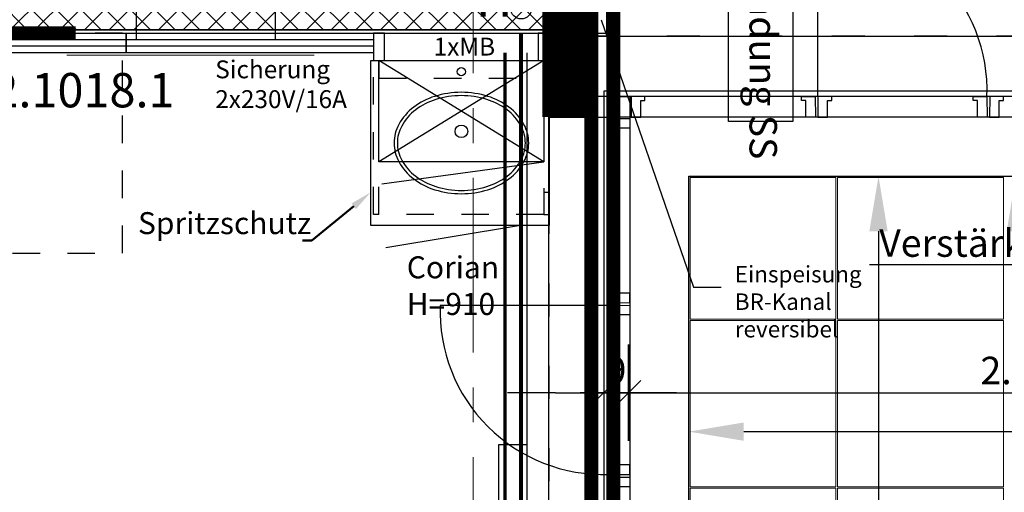
# Model space of a CAD drawing. Units: millimetres. Extents: x -11 to 117, y -61 to 10.
# Drawn here: x 15 to 19, y -17 to -15 of the extents above; entities that cross this region are included whole.
import ezdxf
from ezdxf import colors
from ezdxf.entities.mleader import LeaderData, LeaderLine
from ezdxf.enums import TextEntityAlignment as Align
from ezdxf.math import Vec2, Vec3

# ---------------------------------------------------------------- set-up
doc = ezdxf.new("R2010")
doc.units = ezdxf.units.MM
doc.header["$LTSCALE"] = 0.01
for name, pattern in [('ACAD_ISO01W100', [12, 6, -6]), ('ACAD_ISO03W100', [30, 12, -18]), ('AUSGEZOGEN', [0]), ('MITTEX2', [101.6, 63.5, -12.7, 12.7, -12.7]), ('Verdeckt', [9.525, 6.35, -3.175])]:
    doc.linetypes.add(name, pattern=pattern)
for name, color, linetype in [('0_Positionsnummern', 150, 'Continuous'), ('0_Text', 150, 'Continuous'), ('1_Elektro', 150, 'Continuous'), ('1_Elt-Bestückung', 150, 'Continuous'), ('1_Energiezelle', 150, 'Continuous'), ('1_Hängeschrank', 150, 'Continuous'), ('1_Medien', 150, 'Continuous'), ('1_Tischplatte', 150, 'Continuous'), ('1_Umriss_0.25', 150, 'Continuous'), ('1_Unterschrank', 150, 'Continuous'), ('1_Verdeckt', 150, 'Verdeckt'), ('4_Geräte_nicht enthalten', 150, 'Verdeckt'), ('_Xref Labor', 52, 'Continuous'), ('A_Ansicht_dünn', 150, 'Continuous'), ('A_Bem', 7, 'Continuous'), ('A_Fenster', 150, 'Continuous'), ('A_Grafik-0.13', 194, 'Continuous'), ('A_Heizung2', 150, 'Continuous'), ('A_Text_Allgemein', 7, 'Continuous'), ('A_Text_Elektro', 24, 'Continuous'), ('A_Text_Sonnenschutz', 202, 'Continuous'), ('A_Wand_Leicht', 20, 'Continuous')]:
    doc.layers.add(name, color=color, linetype=linetype)
for name, color, linetype, lineweight in [('_AP_Typ_1.2', 30, 'Continuous', 70), ('_AP_Typ_3.3', 140, 'Continuous', 70), ('A_Ausbau Trockenbau', 30, 'AUSGEZOGEN', 25), ('A_Brandschutz_Wände', 40, 'ACAD_ISO01W100', 90), ('A_Fassade', 7, 'AUSGEZOGEN', 25), ('A_Mobel-Einbau', 29, 'AUSGEZOGEN', 25), ('A_Raster', 128, 'MITTEX2', 18), ('A_Tragw-Unterz_Gr', 137, 'ACAD_ISO03W100', 25), ('A_Wand_Sichtbeton', 6, 'Continuous', 80)]:
    doc.layers.add(name, color=color, linetype=linetype, lineweight=lineweight)
doc.layers.add('_AP_VS_Typ B', color=54, linetype='Continuous', lineweight=25, plot=False)
doc.styles.add('_AP_Arial', font='arial.ttf')
doc.styles.add('Arial', font='arial.ttf')
doc.styles.add('Arial 2.0 mm', font='arial.ttf', dxfattribs={"height": 2})
doc.styles.add('Arial 2.5 mm', font='arial.ttf', dxfattribs={"height": 2.5})
doc.styles.add('innen', font='txt', dxfattribs={"width": 0.85})
doc.dimstyles.new('_AP', dxfattribs={"dimtxt": 0.18, "dimasz": 0.18, "dimexe": 0.18, "dimexo": 0.0625, "dimgap": 0.09, "dimtad": 0, "dimtih": 1, "dimtoh": 1, "dimdec": 4, "dimzin": 0, "dimdsep": 46, "dimtxsty": 'Standard', "dimcen": 0.09, "dimclrd": 7, "dimclre": 7, "dimclrt": 7, "dimadec": 0, "dimazin": 0, "dimtfac": 1, "dimtdec": 4, "dimtofl": 0, "dimtmove": 0, "dimatfit": 3, "dimfxl": 0.1, "dimfxlon": 1, "dimtolj": 1, "dimtzin": 0, "dimarcsym": 0})
doc.dimstyles.new('pb_Innen', dxfattribs={"dimtxt": 0.1, "dimasz": 0.175, "dimexe": 0.0625, "dimexo": 0, "dimgap": 0.03, "dimtad": 1, "dimdec": 4, "dimrnd": 0.005, "dimzin": 12, "dimdsep": 46, "dimtxsty": 'innen', "dimblk1": 'pf_l', "dimblk2": 'pf_r', "dimsah": 1, "dimcen": 0.125, "dimdle": 0.03125, "dimse1": 1, "dimse2": 1, "dimazin": 0, "dimtfac": 1, "dimtdec": 4, "dimtix": 1, "dimtmove": 2, "dimatfit": 2, "dimfxl": 0.0625, "dimtolj": 1, "dimtzin": 0, "dimarcsym": 0})
doc.dimstyles.get("Standard").update_dxf_attribs({"dimtxt": 0.18, "dimasz": 0.18, "dimexe": 0.18, "dimexo": 0.0625, "dimgap": 0.09, "dimtad": 0, "dimtih": 1, "dimtoh": 1, "dimdec": 4, "dimzin": 0, "dimdsep": 46, "dimtxsty": 'Standard', "dimcen": 0.09, "dimadec": 0, "dimazin": 0, "dimtfac": 1, "dimtdec": 4, "dimtofl": 0, "dimtmove": 0, "dimatfit": 3, "dimfxl": 1, "dimtolj": 1, "dimtzin": 0, "dimarcsym": 0})

# ---------------------------------------------------------------- blocks, each defined once
blk = doc.blocks.new('*D111')
at = {"layer": 'A_Text_Allgemein', "color": 0, "lineweight": -2, "transparency": 16777216}
for p, q in [((17.86, -16.7143), (32.729, -16.7143)), ((49.1403, -16.7143), (34.2713, -16.7143))]:
    blk.add_line(p, q, dxfattribs=at)
at = {"layer": 'A_Text_Allgemein', "color": 0, "transparency": 16777216}
for points in [[(17.86, -16.681), (17.86, -16.7477), (17.66, -16.7143)], [(49.1403, -16.681), (49.1403, -16.7477), (49.3403, -16.7143)]]:
    blk.add_solid(points, dxfattribs=at)
at = {"layer": 'DEFPOINTS', "color": 0, "transparency": 16777216}
for p in [(17.66, -16.7143), (49.3403, -16.7143), (49.3403, -16.7143)]:
    blk.add_point(p, dxfattribs=at)
at = {"layer": 'A_Text_Allgemein', "color": 0, "transparency": 16777216, "insert": (33.5002, -16.7143), "char_height": 0.1, "attachment_point": 5, "style": 'Arial'}
blk.add_mtext('\\A1;Sonnenschutzmarkise', dxfattribs=at)
blk = doc.blocks.new('*D115')
at = {"layer": 'A_Text_Allgemein', "color": 0, "lineweight": -2, "transparency": 16777216}
for p, q in [((18.35, -15.985), (18.35, -21.8837)), ((18.35, -29.3246), (18.35, -23.426))]:
    blk.add_line(p, q, dxfattribs=at)
at = {"layer": 'A_Text_Allgemein', "color": 0, "transparency": 16777216}
for points in [[(18.3167, -15.985), (18.3833, -15.985), (18.35, -15.785)], [(18.3167, -29.3246), (18.3833, -29.3246), (18.35, -29.5246)]]:
    blk.add_solid(points, dxfattribs=at)
at = {"layer": 'DEFPOINTS', "color": 0, "transparency": 16777216}
for p in [(18.35, -15.785), (18.35, -29.5246), (18.35, -29.5246)]:
    blk.add_point(p, dxfattribs=at)
at = {"layer": 'A_Text_Allgemein', "color": 0, "transparency": 16777216, "insert": (18.35, -22.6548), "char_height": 0.1, "attachment_point": 5, "rotation": 90, "style": 'Arial'}
blk.add_mtext('\\A1;Sonnenschutzmarkise', dxfattribs=at)
blk = doc.blocks.new('*D116')
at = {"layer": 'A_Text_Allgemein', "color": 0, "lineweight": -2, "transparency": 16777216}
for p, q in [((18.85, -15.985), (18.85, -21.9252)), ((18.85, -29.3246), (18.85, -23.3845))]:
    blk.add_line(p, q, dxfattribs=at)
at = {"layer": 'A_Text_Allgemein', "color": 0, "transparency": 16777216}
for points in [[(18.8167, -15.985), (18.8833, -15.985), (18.85, -15.785)], [(18.8167, -29.3246), (18.8833, -29.3246), (18.85, -29.5246)]]:
    blk.add_solid(points, dxfattribs=at)
at = {"layer": 'DEFPOINTS', "color": 0, "transparency": 16777216}
for p in [(18.85, -15.785), (18.85, -29.5246), (18.85, -29.5246)]:
    blk.add_point(p, dxfattribs=at)
at = {"layer": 'A_Text_Allgemein', "color": 0, "transparency": 16777216, "insert": (18.85, -22.6548), "char_height": 0.1, "attachment_point": 5, "rotation": 90, "style": 'Arial'}
blk.add_mtext('\\A1;Bandfassade Typ 6B', dxfattribs=at)
blk = doc.blocks.new('Anbindung_SS')
blk.add_lwpolyline([(-0.4114, 0.9886), (0.4114, 0.9886), (0.4114, 0.7541), (-0.4114, 0.7541)], close=True)
blk.add_lwpolyline([(0, 0.7541), (0, 0.0379)])
blk.add_circle((0, 0), 0.0379)
at = {"insert": (-0.3431, 0.9308), "char_height": 0.1, "attachment_point": 1}
blk.add_mtext_dynamic_manual_height_columns('{\\fUnivers 47 CondensedLight|b0|i0|c0|p2;Anbindung SS}', width=2.440641, gutter_width=12.5, heights=[0], dxfattribs=at)
blk = doc.blocks.new('Us_600_D_Dr')
at = {"layer": '1_Umriss_0.25'}
blk.add_line((24.9, -120), (508.3, -40), dxfattribs=at)
at = {"layer": '1_Verdeckt'}
blk.add_lwpolyline([(600, 0), (0, 0), (0, 496), (600, 496)], close=True, dxfattribs=at)
blk = doc.blocks.new('_None')
blk = doc.blocks.new('Verstärkung QR-Profil')
for points in [[(-0.0375, -0.0375), (0.0375, -0.0375), (0.0375, 0.0375), (-0.0375, 0.0375)], [(-0.0275, -0.0275), (0.0275, -0.0275), (0.0275, 0.0275), (-0.0275, 0.0275)]]:
    blk.add_lwpolyline(points, close=True)
blk = doc.blocks.new('pf_l')
for points in [[(0, 1), (0, -1)], [(-0.25, -0.25), (0.25, 0.25)], [(-1, 0), (1, 0)]]:
    blk.add_lwpolyline(points)
blk = doc.blocks.new('pf_r')
for points in [[(0, -1), (0, 1)], [(-0.257, -0.257), (0.243, 0.243)], [(1, 0), (-1, 0)]]:
    blk.add_lwpolyline(points)
blk = doc.blocks.new('*D1388')
at = {"layer": 'A_Bem', "linetype": 'Continuous', "lineweight": -2, "transparency": 16777216}
blk.add_line((16.1546, -14.9347), (16.1546, -13.9002), dxfattribs=at)
at = {"layer": 'DEFPOINTS', "color": 0, "linetype": 'Continuous', "transparency": 16777216}
for p in [(15.8046, -13.7252), (16.1546, -13.7252), (15.8046, -15.1097)]:
    blk.add_point(p, dxfattribs=at)
at = {"layer": 'A_Bem', "linetype": 'Continuous', "lineweight": -2, "transparency": 16777216, "xscale": 0.175, "yscale": 0.175, "zscale": 0.175}
for name, p, rotation in [('pf_r', (16.1546, -13.7252), 90), ('pf_l', (16.1546, -15.1097), 270)]:
    blk.add_blockref(name, p, dxfattribs=dict(at, rotation=rotation))
at = {"layer": 'A_Bem', "linetype": 'Continuous', "lineweight": -3, "transparency": 16777216, "insert": (16.0736, -14.4174), "char_height": 0.1, "attachment_point": 5, "rotation": 90, "style": 'innen'}
blk.add_mtext('\\A1;\\A1;1.38\\Q;{\\A1;{\\H0.500000x;\\S5^ ;}}', dxfattribs=at)
blk = doc.blocks.new('*D1570')
at = {"layer": 'A_Bem', "linetype": 'Continuous', "lineweight": -2, "transparency": 16777216}
for p, q in [((17.175, -16.5728), (17, -16.5728)), ((17.35, -16.5728), (17.44, -16.5728)), ((17.615, -16.5728), (17.79, -16.5728))]:
    blk.add_line(p, q, dxfattribs=at)
at = {"layer": 'DEFPOINTS', "color": 0, "linetype": 'Continuous', "transparency": 16777216}
for p in [(17.35, -16.2228), (17.44, -16.5728), (17.44, -16.9228)]:
    blk.add_point(p, dxfattribs=at)
at = {"layer": 'A_Bem', "linetype": 'Continuous', "lineweight": -2, "transparency": 16777216, "xscale": 0.175, "yscale": 0.175, "zscale": 0.175}
blk.add_blockref('pf_l', (17.35, -16.5728), dxfattribs=at)
at = {"layer": 'A_Bem', "linetype": 'Continuous', "lineweight": -2, "transparency": 16777216, "xscale": 0.175, "yscale": 0.175, "zscale": 0.175, "rotation": 180}
blk.add_blockref('pf_r', (17.44, -16.5728), dxfattribs=at)
at = {"layer": 'A_Bem', "linetype": 'Continuous', "lineweight": -3, "transparency": 16777216, "insert": (17.395, -16.4918), "char_height": 0.1, "attachment_point": 5, "style": 'innen'}
blk.add_mtext('\\A1;\\A1;9', dxfattribs=at)
blk = doc.blocks.new('*D1571')
at = {"layer": 'A_Bem', "linetype": 'Continuous', "lineweight": -2, "transparency": 16777216}
blk.add_line((17.615, -16.5728), (20.1301, -16.5728), dxfattribs=at)
at = {"layer": 'DEFPOINTS', "color": 0, "linetype": 'Continuous', "transparency": 16777216}
for p in [(20.3051, -16.2228), (20.3051, -16.5728), (17.44, -16.9228)]:
    blk.add_point(p, dxfattribs=at)
at = {"layer": 'A_Bem', "linetype": 'Continuous', "lineweight": -2, "transparency": 16777216, "xscale": 0.175, "yscale": 0.175, "zscale": 0.175, "rotation": 180}
blk.add_blockref('pf_l', (17.44, -16.5728), dxfattribs=at)
at = {"layer": 'A_Bem', "linetype": 'Continuous', "lineweight": -2, "transparency": 16777216, "xscale": 0.175, "yscale": 0.175, "zscale": 0.175}
blk.add_blockref('pf_r', (20.3051, -16.5728), dxfattribs=at)
at = {"layer": 'A_Bem', "linetype": 'Continuous', "lineweight": -3, "transparency": 16777216, "insert": (18.8725, -16.4918), "char_height": 0.1, "attachment_point": 5, "style": 'innen'}
blk.add_mtext('\\A1;\\A1;2.86\\Q;{\\A1;{\\H0.500000x;\\S5^ ;}}', dxfattribs=at)
blk = doc.blocks.new('*D1786')
at = {"layer": 'A_Bem', "linetype": 'Continuous', "lineweight": -2, "transparency": 16777216}
blk.add_line((15.6492, -14.9347), (15.6492, -13.7583), dxfattribs=at)
at = {"layer": 'DEFPOINTS', "color": 0, "linetype": 'Continuous', "transparency": 16777216}
for p in [(15.2992, -13.5833), (15.6492, -13.5833), (15.2992, -15.1097)]:
    blk.add_point(p, dxfattribs=at)
at = {"layer": 'A_Bem', "linetype": 'Continuous', "lineweight": -2, "transparency": 16777216, "xscale": 0.175, "yscale": 0.175, "zscale": 0.175}
for name, p, rotation in [('pf_r', (15.6492, -13.5833), 90), ('pf_l', (15.6492, -15.1097), 270)]:
    blk.add_blockref(name, p, dxfattribs=dict(at, rotation=rotation))
at = {"layer": 'A_Bem', "linetype": 'Continuous', "lineweight": -3, "transparency": 16777216, "insert": (15.5682, -14.3465), "char_height": 0.1, "attachment_point": 5, "rotation": 90, "style": 'innen'}
blk.add_mtext('\\A1;\\A1;1.52\\Q;{\\A1;{\\H0.500000x;\\S5^ ;}}', dxfattribs=at)
blk = doc.blocks.new('*D2221')
at = {"color": 7, "lineweight": -2, "transparency": 16777216}
for p, q in [((-5.9975, 0.213), (-5.9975, 0.493)), ((1.5025, 0.213), (1.5025, 0.493)), ((-5.8175, 0.313), (-2.7425, 0.313)), ((1.3225, 0.313), (-1.7525, 0.313))]:
    blk.add_line(p, q, dxfattribs=at)
at = {"color": 7, "transparency": 16777216}
for points in [[(-5.8175, 0.343), (-5.8175, 0.283), (-5.9975, 0.313)], [(1.3225, 0.343), (1.3225, 0.283), (1.5025, 0.313)]]:
    blk.add_solid(points, dxfattribs=at)
at = {"layer": 'DEFPOINTS', "color": 0, "transparency": 16777216}
for p in [(1.5025, 0.313), (-5.9975, 0), (1.5025, 0)]:
    blk.add_point(p, dxfattribs=at)
at = {"color": 7, "transparency": 16777216, "insert": (-2.2475, 0.313), "char_height": 0.18, "attachment_point": 5}
blk.add_mtext('\\A1;7.5000', dxfattribs=at)
blk = doc.blocks.new('*D2301')
at = {"color": 7, "lineweight": -2, "transparency": 16777216}
for p, q in [((-5.9975, 0.213), (-5.9975, 0.493)), ((1.5025, 0.213), (1.5025, 0.493)), ((-5.8175, 0.313), (-2.7425, 0.313)), ((1.3225, 0.313), (-1.7525, 0.313))]:
    blk.add_line(p, q, dxfattribs=at)
at = {"color": 7, "transparency": 16777216}
for points in [[(-5.8175, 0.343), (-5.8175, 0.283), (-5.9975, 0.313)], [(1.3225, 0.343), (1.3225, 0.283), (1.5025, 0.313)]]:
    blk.add_solid(points, dxfattribs=at)
at = {"layer": 'DEFPOINTS', "color": 0, "transparency": 16777216}
for p in [(1.5025, 0.313), (-5.9975, 0), (1.5025, 0)]:
    blk.add_point(p, dxfattribs=at)
at = {"color": 7, "transparency": 16777216, "insert": (-2.2475, 0.313), "char_height": 0.18, "attachment_point": 5}
blk.add_mtext('\\A1;7.5000', dxfattribs=at)
blk = doc.blocks.new('*D2455')
at = {"color": 7, "lineweight": -2, "transparency": 16777216}
for p, q in [((-5.9975, 0.213), (-5.9975, 0.493)), ((1.5025, 0.213), (1.5025, 0.493)), ((-5.8175, 0.313), (-2.7425, 0.313)), ((1.3225, 0.313), (-1.7525, 0.313))]:
    blk.add_line(p, q, dxfattribs=at)
at = {"color": 7, "transparency": 16777216}
for points in [[(-5.8175, 0.343), (-5.8175, 0.283), (-5.9975, 0.313)], [(1.3225, 0.343), (1.3225, 0.283), (1.5025, 0.313)]]:
    blk.add_solid(points, dxfattribs=at)
at = {"layer": 'DEFPOINTS', "color": 0, "transparency": 16777216}
for p in [(1.5025, 0.313), (-5.9975, 0), (1.5025, 0)]:
    blk.add_point(p, dxfattribs=at)
at = {"color": 7, "transparency": 16777216, "insert": (-2.2475, 0.313), "char_height": 0.18, "attachment_point": 5}
blk.add_mtext('\\A1;7.5000', dxfattribs=at)
blk = doc.blocks.new('65_27871306_X42_006_01_gr_lp_01_50_Laborplanung 1.OG_5_01_i-C')
at = {"layer": '1_Elektro'}
for p, q in [((2208.1, 13343.6, 0), (708.1, 13343.6, 0)), ((3108.1, 13343.6, 0), (2208.1, 13343.6, 0)), ((2208.1, 13319.6, 0), (708.1, 13319.6, 0)), ((3108.1, 13319.6, 0), (2208.1, 13319.6, 0))]:
    blk.add_line(p, q, dxfattribs=at)
at = {"layer": '1_Elektro', "elevation": 0}
for points in [[(2208.1, 13295.6), (708.1, 13295.6), (708.1, 13367.6), (2208.1, 13367.6)], [(3108.1, 13295.6), (2208.1, 13295.6), (2208.1, 13367.6), (3108.1, 13367.6)]]:
    blk.add_lwpolyline(points, close=True, dxfattribs=at)
at = {"layer": '1_Energiezelle', "elevation": 0}
for points in [[(3148.1, 13367.6), (3108.1, 13367.6), (3108.1, 13267.6), (3148.1, 13267.6)], [(3748.1, 13367.6), (3708.1, 13367.6), (3708.1, 13267.6), (3748.1, 13267.6)]]:
    blk.add_lwpolyline(points, close=True, dxfattribs=at)
at = {"layer": '1_Hängeschrank'}
for p, q in [((3728.1, 13267.6, 0), (3128.1, 12899.6, 0)), ((3728.1, 12899.6, 0), (3128.1, 13267.6, 0)), ((3138.9, 12819.6, 0), (3728.1, 12899.6, 0))]:
    blk.add_line(p, q, dxfattribs=at)
at = {"layer": '1_Hängeschrank', "elevation": 0}
blk.add_lwpolyline([(3728.1, 12899.6), (3128.1, 12899.6), (3128.1, 13267.6), (3728.1, 13267.6)], close=True, dxfattribs=at)
at = {"layer": '1_Tischplatte', "elevation": 0}
blk.add_lwpolyline([(3098.1, 13267.6), (3748.1, 13267.6), (3748.1, 12667.6), (3098.1, 12667.6)], close=True, dxfattribs=at)
for points in [[(3428.1, 12783.1, 0.075831), (3524.7, 12797.8, 0.08605), (3601.4, 12837.2, 0.105991), (3655.7, 12899.9, 0.126242), (3673.1, 12967.6, 0.126242), (3655.7, 13035.2, 0.105991), (3601.4, 13097.9, 0.08605), (3524.7, 13137.3, 0.075831), (3428.1, 13152.1, 0.075831), (3331.4, 13137.3, 0.08605), (3254.7, 13097.9, 0.105991), (3200.4, 13035.2, 0.126242), (3183.1, 12967.6, 0.126242), (3200.4, 12899.9, 0.105991), (3254.7, 12837.2, 0.08605), (3331.4, 12797.8, 0.075831)], [(3428.1, 12795.1, 0.075831), (3521.1, 12809.3, 0.08605), (3594.2, 12846.8, 0.105991), (3645.2, 12905.7, 0.126242), (3661.1, 12967.6, 0.126242), (3645.2, 13029.4, 0.105991), (3594.2, 13088.4, 0.08605), (3521.1, 13125.9, 0.075831), (3428.1, 13140.1, 0.075831), (3335, 13125.9, 0.08605), (3261.9, 13088.4, 0.105991), (3210.9, 13029.4, 0.126242), (3195.1, 12967.6, 0.126242), (3210.9, 12905.7, 0.105991), (3261.9, 12846.8, 0.08605), (3335, 12809.3, 0.075831)]]:
    blk.add_lwpolyline(points, format="xyb", close=True, dxfattribs=at)
at = {"layer": '1_Tischplatte'}
for centre, radius in [((3428.1, 13227.1, 0), 15), ((3428.1, 13010.1, 0), 23)]:
    blk.add_circle(centre, radius, dxfattribs=at)
at = {"layer": '1_Unterschrank', "linetype": 'Verdeckt', "elevation": 0}
blk.add_lwpolyline([(3128.1, 12707.6), (3108.1, 12707.6), (3108.1, 13267.6), (3128.1, 13267.6), (3128.1, 13203.6)], dxfattribs=at)
blk.add_lwpolyline([(3728.1, 12707.6), (3748.1, 12707.6), (3748.1, 12787.6), (3728.1, 12787.6)], close=True, dxfattribs=at)
at = {"layer": '4_Geräte_nicht enthalten', "elevation": 0}
blk.add_lwpolyline([(594.9, 12567.4), (2195.1, 12567.4), (2195.1, 13367.5), (594.9, 13367.5)], close=True, dxfattribs=at)
at = {"layer": '1_Unterschrank'}
blk.add_blockref('Us_600_D_Dr', (3128.1, 12707.6, 0), dxfattribs=at)
at = {"layer": '0_Positionsnummern', "insert": (1503.7, 13222.3), "char_height": 125, "attachment_point": 1, "style": 'Arial'}
blk.add_mtext_dynamic_manual_height_columns('N62.1018.1', width=759.816, gutter_width=12.5, heights=[0], dxfattribs=at)
at = {"layer": '0_Text', "insert": (3229.4, 12555.3), "char_height": 80, "attachment_point": 1, "style": 'Arial'}
blk.add_mtext_dynamic_manual_height_columns('Corian\\PH=910', width=438.002, gutter_width=12.5, heights=[0], dxfattribs=at)
at = {"layer": '1_Elt-Bestückung', "insert": (2532.6, 13268.1), "char_height": 65, "attachment_point": 1, "style": 'Arial'}
blk.add_mtext_dynamic_manual_height_columns('Sicherung\\P2x230V/16A', width=567.364, gutter_width=12.5, heights=[0], dxfattribs=at)
at = {"layer": '1_Medien', "insert": (3327.3, 13350.8), "char_height": 65, "attachment_point": 1, "style": 'Arial'}
blk.add_mtext_dynamic_manual_height_columns('1xMB', width=567.364, gutter_width=12.5, heights=[0], dxfattribs=at)
at = {"layer": '0_Text'}
ml = blk.add_multileader_mtext('Standard', dxfattribs=at)
ml.set_content('{\\H20x;Spritzschutz}', color=256)
ml.set_leader_properties()
ml.build(insert=Vec2(0, 0))
ml.multileader.update_dxf_attribs({"text_left_attachment_type": 5, "text_right_attachment_type": 5, "dogleg_length": 0.36, "arrow_head_size": 80})
ctx = ml.context
ctx.base_point, ctx.arrow_head_size, ctx.plane_origin = Vec3(2278.4, 12612.5, 0), 80, Vec3(2892.2, 12354.3, 0)
ctx.left_attachment, ctx.right_attachment, ctx.text_align_type, ctx.attachment_type = 5, 5, 2, 2
notes = []
notes.append((ctx, [(0, (1, 1, 0), (2884, 12612.5, 0), (-1, 0), 0.36, [(0, [(3098.1, 12788.2, 0)], 0, [])])]))
ctx.mtext.insert, ctx.mtext.alignment, ctx.mtext.flow_direction = Vec3(2881.7, 12716.1, 0), 3, 5
for ctx, leaders in notes:
    for number, flags, end, landing, length, lines in leaders:
        leader = LeaderData()
        leader.index, (leader.has_last_leader_line, leader.has_dogleg_vector, leader.attachment_direction) = number, flags
        leader.last_leader_point, leader.dogleg_vector, leader.dogleg_length = Vec3(end), Vec3(landing), length
        for number, points, colour, breaks in lines:
            line = LeaderLine()
            line.index, line.vertices, line.color, line.breaks = number, Vec3.list(points), colors.encode_raw_color(colour), breaks
            leader.lines.append(line)
        ctx.leaders.append(leader)
blk = doc.blocks.new('*U2220')
at = {"const_width": 0.05}
blk.add_lwpolyline([(-2.24752, 0), (1.50248, 0)], dxfattribs=at)
at = {"style": '_AP_Arial'}
blk.add_attdef('WNR', text='', height=0.2, dxfattribs=at).set_placement((0, -0.25), align=Align.MIDDLE_CENTER)
dim = blk.add_linear_dim(base=(1.50248, 0.31302), p1=(-5.99752, 0), p2=(1.50248, 0), dimstyle='_AP')
dim.commit()
dim.dimension.update_dxf_attribs({"geometry": '*D2221', "text_midpoint": (-2.24752, 0.31302)})
blk = doc.blocks.new('*U2300')
at = {"const_width": 0.05}
blk.add_lwpolyline([(-2.24752, 0), (-5.99752, 0)], dxfattribs=at)
at = {"style": '_AP_Arial'}
blk.add_attdef('WNR', text='', height=0.2, dxfattribs=at).set_placement((0, -0.25), align=Align.MIDDLE_CENTER)
dim = blk.add_linear_dim(base=(1.50248, 0.31302), p1=(-5.99752, 0), p2=(1.50248, 0), dimstyle='_AP')
dim.commit()
dim.dimension.update_dxf_attribs({"geometry": '*D2301', "text_midpoint": (-2.24752, 0.31302)})
blk = doc.blocks.new('*U2454')
at = {"const_width": 0.05}
blk.add_lwpolyline([(-2.24752, 0), (-5.99752, 0)], dxfattribs=at)
at = {"style": '_AP_Arial'}
blk.add_attdef('WNR', text='', height=0.2, dxfattribs=at).set_placement((0, -0.25), align=Align.MIDDLE_CENTER)
dim = blk.add_linear_dim(base=(1.50248, 0.31302), p1=(-5.99752, 0), p2=(1.50248, 0), dimstyle='_AP')
dim.commit()
dim.dimension.update_dxf_attribs({"geometry": '*D2455', "text_midpoint": (-2.24752, 0.31302)})

msp = doc.modelspace()

# ---------------------------------------------------------------- hatches: boundary and pattern name
at = {"layer": 'A_Wand_Leicht', "linetype": 'Continuous', "lineweight": 13}
h = msp.add_hatch(dxfattribs=at)
h.set_pattern_fill('ANSI37', color=20, scale=0.02, angle=-360, style=0)
h.paths.add_polyline_path([(17.29263, -9.93473), (17.16263, -10.05973), (17.16255, -13.25577), (17.22442, -13.37078), (17.29255, -13.24328)], flags=0)
h.paths.add_polyline_path([(17.22442, -13.37078), (17.16254, -13.57077), (17.1625, -15.12219), (17.195, -15.16136), (17.2925, -15.10969), (17.29255, -13.24328)], flags=0)
h.paths.add_polyline_path([(17.195, -15.16136), (17.1625, -15.25219), (17.16249, -15.56999), (17.29249, -15.57), (17.2925, -15.10969)], flags=0)
h = msp.add_hatch(dxfattribs=at)
h.set_pattern_fill('ANSI37', color=20, scale=0.02, style=0)
h.paths.add_polyline_path([(12.37205, -15.12219), (12.37205, -15.25219), (12.64031, -15.25219), (12.58864, -15.15469), (12.49781, -15.12219)], flags=0)
h.paths.add_polyline_path([(12.58864, -15.15469), (12.64031, -15.25219), (17.1625, -15.25219), (17.195, -15.16136), (17.1625, -15.12219), (12.62781, -15.12219)], flags=0)

# ---------------------------------------------------------------- linework, layer by layer
at = {"layer": '_AP_Typ_3.3', "ltscale": 20}
msp.add_line((17.30513, -9.92222), (17.30501, -15.26469), dxfattribs=at)
at = {"layer": 'A_Ansicht_dünn'}
for p, q in [((17.15, -29.72502), (17.15, -15.275)), ((17.15, -15.275), (49.29011, -15.275))]:
    msp.add_line(p, q, dxfattribs=at)
for points in [[(49.29011, -15.475), (17.35, -15.475), (17.35, -29.52508), (49.28976, -29.525)], [(49.28535, -15.495), (17.37, -15.495), (17.37, -29.50508), (49.28467, -29.50471)], [(49.28526, -15.57), (17.445, -15.57), (17.445, -29.43007), (49.28483, -29.42981)]]:
    msp.add_lwpolyline(points, dxfattribs=at)
msp.add_lwpolyline([(17.445, -15.57), (17.37, -15.57), (17.37, -15.495), (17.44499, -15.49499)], close=True, dxfattribs=at)
at = {"layer": 'A_Ausbau Trockenbau', "linetype": 'AUSGEZOGEN', "lineweight": 13}
for p, q in [((17.305, -15.26469), (17.305, -10.07722)), ((10.54757, -15.26469), (17.15, -15.26469)), ((17.15, -15.2647), (17.305, -15.26469))]:
    msp.add_line(p, q, dxfattribs=at)
at = {"layer": 'A_Brandschutz_Wände', "color": 40, "const_width": 0.2}
msp.add_lwpolyline([(4.00485, -15), (8.125, -15), (8.125, -12.10974), (10.62247, -12.10974), (10.62247, -9.99964), (14.4725, -9.99964), (14.4725, -9.99964), (17.2275, -9.99964), (17.22736, -15.57)], dxfattribs=at)
at = {"layer": 'A_Fassade'}
for p, q in [((17.66, -15.78504), (47.865, -15.78504)), ((17.66, -29.21465), (17.66, -15.78504))]:
    msp.add_line(p, q, dxfattribs=at)
at = {"layer": 'A_Fenster', "ltscale": 10}
for p, q in [((18.12986, -15.495), (18.12986, -14.88004)), ((17.36975, -16.255), (16.7548, -16.255))]:
    msp.add_line(p, q, dxfattribs=at)
for points in [[(17.49999, -15.495), (17.44999, -15.495), (17.44963, -15.57), (17.48463, -15.57), (17.48463, -15.5098), (17.49999, -15.5098)], [(18.06981, -15.495), (18.11981, -15.495), (18.12018, -15.57), (18.08518, -15.57), (18.08518, -15.5098), (18.06981, -15.5098)], [(18.17986, -15.495), (18.12986, -15.495), (18.12949, -15.57), (18.16449, -15.57), (18.16449, -15.5098), (18.17986, -15.5098)], [(18.69481, -15.495), (18.74481, -15.495), (18.74518, -15.57), (18.71018, -15.57), (18.71018, -15.5098), (18.69481, -15.5098)], [(18.80486, -15.495), (18.75486, -15.495), (18.75449, -15.57), (18.78949, -15.57), (18.78949, -15.5098), (18.80486, -15.5098)], [(17.36992, -15.62536), (17.36992, -15.57536), (17.44492, -15.575), (17.44492, -15.61), (17.38473, -15.61), (17.38473, -15.62536)], [(17.37, -16.19496), (17.37, -16.24496), (17.445, -16.24532), (17.445, -16.21032), (17.3848, -16.21032), (17.3848, -16.19496)], [(17.37, -16.305), (17.37, -16.255), (17.445, -16.25464), (17.445, -16.28964), (17.3848, -16.28964), (17.3848, -16.305)], [(17.37, -16.81996), (17.37, -16.86996), (17.445, -16.87032), (17.445, -16.83532), (17.3848, -16.83532), (17.3848, -16.81996)], [(17.37, -16.93), (17.37, -16.88), (17.445, -16.87964), (17.445, -16.91464), (17.3848, -16.91464), (17.3848, -16.93)]]:
    msp.add_lwpolyline(points, close=True, dxfattribs=at)
for centre, start, end in [((18.15029, -15.47457), 358.03199, 91.96801), ((17.34932, -16.27543), 178.03199, 271.96801)]:
    msp.add_arc(centre, 0.59488, start, end, dxfattribs=at)
at = {"layer": 'A_Grafik-0.13', "color": 8, "linetype": 'AUSGEZOGEN', "lineweight": 13}
for points in [[(17.66, -15.78504), (47.865, -15.78504), (47.865, -29.21465), (17.66, -29.21465), (17.66, -15.78504)], [(18.19532, -16.30502), (17.665, -16.30502), (17.665, -15.79004), (18.19532, -15.79004), (18.19532, -16.30502)], [(18.80532, -16.30502), (18.20032, -16.30502), (18.20032, -15.79004), (18.80532, -15.79004), (18.80532, -16.30502)], [(18.19532, -16.91502), (17.665, -16.91502), (17.665, -16.31002), (18.19532, -16.31002), (18.19532, -16.91502)], [(18.80532, -16.91502), (18.20032, -16.91502), (18.20032, -16.31002), (18.80532, -16.31002), (18.80532, -16.91502)], [(18.19532, -17.52502), (17.665, -17.52502), (17.665, -16.92002), (18.19532, -16.92002), (18.19532, -17.52502)], [(18.80532, -17.52502), (18.20032, -17.52502), (18.20032, -16.92002), (18.80532, -16.92002), (18.80532, -17.52502)]]:
    msp.add_lwpolyline(points, dxfattribs=at)
at = {"layer": 'A_Heizung2', "elevation": 0.22}
msp.add_lwpolyline([(16.968, -16.76105), (17.07, -16.76105), (17.07, -17.86605), (16.968, -17.86605)], close=True, dxfattribs=at)
at = {"layer": 'A_Mobel-Einbau', "color": 8, "linetype": 'AUSGEZOGEN', "lineweight": 13}
for p, q in [((15.39704, -15.2647), (16.29704, -15.2647)), ((15.39704, -15.3447), (16.29704, -15.3447))]:
    msp.add_line(p, q, dxfattribs=at)
at = {"layer": 'A_Raster'}
msp.add_line((16.875, 8.59271), (16.875, -56.05232), dxfattribs=at)
at = {"layer": 'A_Tragw-Unterz_Gr'}
for points in [[(17.15, -29.725), (81.6, -29.725), (81.6, -15.275), (17.15, -15.275)], [(17.35, -29.525), (81.4, -29.525), (81.4, -15.475), (17.35, -15.475)]]:
    msp.add_lwpolyline(points, close=True, dxfattribs=at)
at = {"layer": 'A_Wand_Leicht', "color": 20, "linetype": 'Continuous', "lineweight": -3}
for p, q in [((17.30499, -15.57), (17.30513, -9.92223)), ((17.29249, -15.57), (17.29263, -9.93473)), ((17.29249, -15.57), (17.29263, -9.93473)), ((17.30536, -10.07718), (17.30501, -15.26471)), ((17.36036, -10.07719), (17.36001, -15.26471)), ((17.38501, -15.26471), (17.38536, -10.07719)), ((17.1625, -15.25219), (12.64031, -15.25219)), ((12.64031, -15.25219), (17.1625, -15.25219)), ((17.16249, -15.56999), (17.1625, -15.25219)), ((17.1625, -15.25219), (17.16249, -15.56999)), ((12.64031, -15.26469), (17.15, -15.26469)), ((17.15, -15.26469), (17.14999, -15.56999)), ((17.30501, -15.26471), (17.38501, -15.26471)), ((17.14999, -15.56999), (17.30499, -15.57))]:
    msp.add_line(p, q, dxfattribs=at)
at = {"layer": 'A_Wand_Leicht', "linetype": 'ByBlock'}
msp.add_lwpolyline([(17.37, -15.495), (17.30499, -15.495), (17.30499, -15.57), (17.37, -15.57)], close=True, dxfattribs=at)
at = {"layer": 'A_Wand_Sichtbeton'}
msp.add_lwpolyline([(17.05, -29.57002), (17.05, -15.26469)], dxfattribs=at)

# ---------------------------------------------------------------- block references
at = {"layer": '_AP_Typ_1.2', "ltscale": 20}
msp.add_blockref('*U2220', (13.92629, -15.26469), dxfattribs=at)
at = {"layer": '_AP_Typ_3.3', "ltscale": 20, "rotation": 90}
msp.add_blockref('*U2300', (17.30501, -12.59366), dxfattribs=at)
at = {"layer": '_AP_VS_Typ B', "ltscale": 20, "rotation": 89.99999999999999}
msp.add_blockref('*U2454', (17.38501, -12.59367), dxfattribs=at)
at = {"layer": '_Xref Labor', "linetype": 'ByBlock', "lineweight": 50, "xscale": 0.001, "yscale": 0.001, "zscale": 0.001}
msp.add_blockref('65_27871306_X42_006_01_gr_lp_01_50_Laborplanung 1.OG_5_01_i-C', (13.40407, -28.63182), dxfattribs=at)
at = {"layer": 'A_Text_Sonnenschutz', "rotation": 270}
msp.add_blockref('Anbindung_SS', (17.04993, -15.175), dxfattribs=at)
at = {"layer": 'A_Wand_Leicht'}
msp.add_blockref('Verstärkung QR-Profil', (17.22749, -15.5325), dxfattribs=at)

# ---------------------------------------------------------------- dimensions: what is measured, and where the dimension line sits
at = {"layer": 'A_Bem', "color": 7, "linetype": 'Continuous', "lineweight": -3}
for base, p1, p2, text, picture, middle in [((15.64916, -13.58325), (15.29916, -15.10969), (15.29916, -13.58325), '\\A1;1.52\\Q;{\\A1;{\\H0.500000x;\\S5^ ;}}', '*D1786', (15.56819, -14.34647)), ((16.15455, -13.72518), (15.80455, -15.10969), (15.80455, -13.72518), '\\A1;1.38\\Q;{\\A1;{\\H0.500000x;\\S5^ ;}}', '*D1388', (16.07358, -14.41744))]:
    dim = msp.add_linear_dim(base=base, p1=p1, p2=p2, angle=90, text=text, dimstyle='pb_Innen', override={"dimclrd": 256, "dimclre": 256, "dimclrt": 256}, dxfattribs=at)
    dim.commit()
    dim.dimension.update_dxf_attribs({"geometry": picture, "text_midpoint": middle})
for base, p1, p2, text, picture, middle in [((17.44, -16.57282), (17.35, -16.22282), (17.44, -16.92282), '\\A1;9', '*D1570', (17.395, -16.49185)), ((20.30509, -16.57282), (17.44, -16.92282), (20.30509, -16.22282), '\\A1;2.86\\Q;{\\A1;{\\H0.500000x;\\S5^ ;}}', '*D1571', (18.87254, -16.49185))]:
    dim = msp.add_linear_dim(base=base, p1=p1, p2=p2, text=text, dimstyle='pb_Innen', override={"dimclrd": 256, "dimclre": 256, "dimclrt": 256}, dxfattribs=at)
    dim.commit()
    dim.dimension.update_dxf_attribs({"geometry": picture, "text_midpoint": middle})
at = {"layer": 'A_Text_Allgemein'}
for base, p1, p2, text, picture, middle in [((18.35, -29.52465), (18.35, -15.78504), (18.35, -29.52465), 'Sonnenschutzmarkise', '*D115', (18.35, -22.65484)), ((18.85, -29.52465), (18.85, -15.78504), (18.85, -29.52465), 'Bandfassade Typ 6B', '*D116', (18.85, -22.65484))]:
    dim = msp.add_linear_dim(base=base, p1=p1, p2=p2, angle=270, text=text, dimstyle='Standard', override={"dimtxt": 0.1, "dimasz": 0.2, "dimexe": 0.01, "dimexo": 0.01, "dimtih": 0, "dimtoh": 1, "dimtxsty": 'Arial'}, dxfattribs=at)
    dim.commit()
    dim.dimension.update_dxf_attribs({"geometry": picture, "text_midpoint": middle})
dim = msp.add_linear_dim(base=(49.34035, -16.71434), p1=(17.66, -16.71434), p2=(49.34035, -16.71434), text='Sonnenschutzmarkise', dimstyle='Standard', override={"dimtxt": 0.1, "dimasz": 0.2, "dimexe": 0.01, "dimexo": 0.01, "dimtxsty": 'Arial'}, dxfattribs=at)
dim.commit()
dim.dimension.update_dxf_attribs({"geometry": '*D111', "text_midpoint": (33.50017, -16.71434)})

# ---------------------------------------------------------------- leaders
ml = msp.add_multileader_mtext('Standard', dxfattribs=at)
ml.set_content('Verstärkung', color=(178, 178, 178), style='Arial 2.5 mm')
ml.set_leader_properties()
ml.set_arrow_properties(name='NONE')
ml.build(insert=Vec2(0, 0))
ml.multileader.update_dxf_attribs({"text_left_attachment_type": 6, "text_right_attachment_type": 6, "dogleg_length": 2, "arrow_head_size": 0.08, "scale": 0.02})
ctx = ml.context
ctx.base_point, ctx.scale, ctx.char_height, ctx.arrow_head_size, ctx.landing_gap_size, ctx.plane_origin, ctx.plane_x_axis, ctx.plane_y_axis = Vec3(18.33249, -16.1075), 0.02, 0.1, 0.08, 0.02, Vec3(20.16974, -16.13667), Vec3(0.9999998, -0.0006294), Vec3(0.0006294, 0.9999998)
ctx.left_attachment, ctx.right_attachment, ctx.attachment_type = 6, 6, 2
notes = []
notes.append((ctx, [(0, (1, 1, 0), (19.36566, -16.10815), (-0.9999998, 0.0006294), 0.24992, [(1, [(19.56271, -16.34228)], 0, [])])]))
ctx.mtext.insert, ctx.mtext.text_direction, ctx.mtext.rotation, ctx.mtext.flow_direction = Vec3(18.35257, -15.97811), Vec3(0.9999998, -0.0006294), 6.2825559, 5
at = {"layer": 'A_Text_Elektro'}
ml = msp.add_multileader_mtext('Standard', dxfattribs=at)
ml.set_content('Einspeisung BR-Kanal reversibel', color=256, style='Arial 2.0 mm')
ml.set_leader_properties()
ml.set_arrow_properties(name='NONE')
ml.build(insert=Vec2(0, 0))
ml.multileader.update_dxf_attribs({"text_left_attachment_type": 7, "text_right_attachment_type": 7, "dogleg_length": 2, "arrow_head_size": 0.2, "scale": 0.05})
ctx = ml.context
ctx.base_point, ctx.scale, ctx.char_height, ctx.arrow_head_size, ctx.landing_gap_size, ctx.plane_origin = Vec3(17.77713, -16.18911), 0.05, 0.06, 0.2, 0.05, Vec3(20.22327, -16.24012)
ctx.left_attachment, ctx.right_attachment, ctx.attachment_type = 7, 7, 2
notes.append((ctx, [(1, (1, 1, 0), (17.67713, -16.18911), (1, 0), 0.1, [(1, [(17.34029, -15.21637)], 0, [])])]))
ctx.mtext.insert, ctx.mtext.width, ctx.mtext.flow_direction = Vec3(17.82713, -16.11147), 1.7265626, 5
for ctx, leaders in notes:
    for number, flags, end, landing, length, lines in leaders:
        leader = LeaderData()
        leader.index, (leader.has_last_leader_line, leader.has_dogleg_vector, leader.attachment_direction) = number, flags
        leader.last_leader_point, leader.dogleg_vector, leader.dogleg_length = Vec3(end), Vec3(landing), length
        for number, points, colour, breaks in lines:
            line = LeaderLine()
            line.index, line.vertices, line.color, line.breaks = number, Vec3.list(points), colors.encode_raw_color(colour), breaks
            leader.lines.append(line)
        ctx.leaders.append(leader)

doc.saveas('drawing.dxf')
